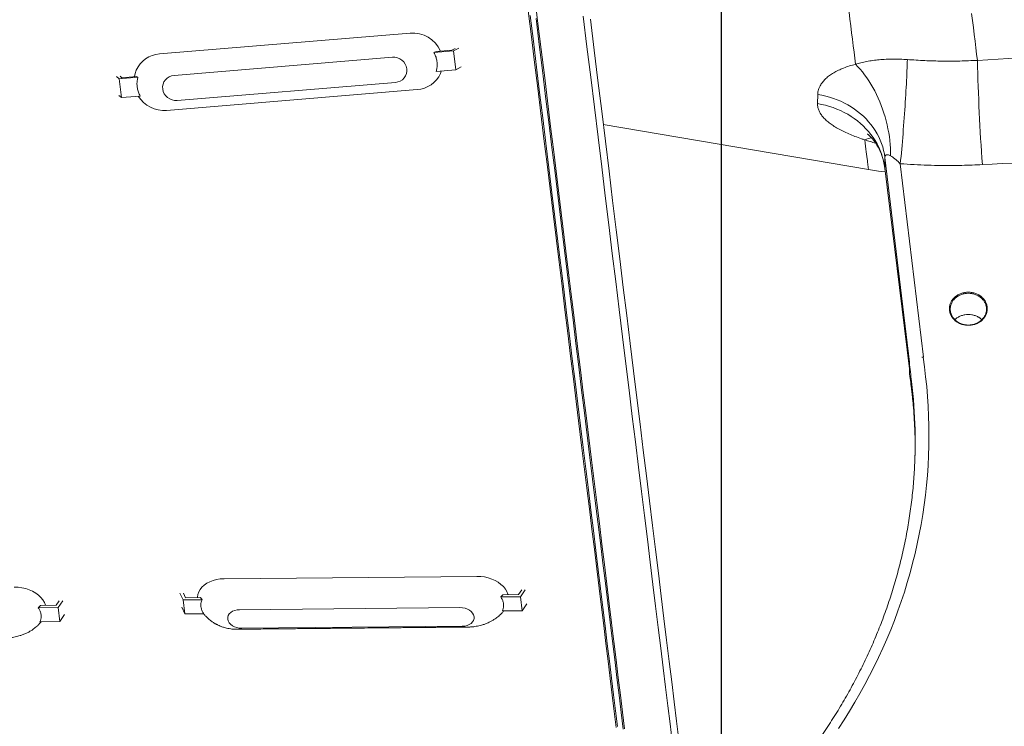
# Model space of a CAD drawing. Extents: x -1162 to 1254, y -478 to 769.
# Drawn here: x 126 to 197, y 35 to 86 of the extents above; entities that cross this region are included whole.
import ezdxf

# ---------------------------------------------------------------- set-up
doc = ezdxf.new("R2010")
doc.units = 0
doc.header["$LTSCALE"] = 0.25
doc.header["$MEASUREMENT"] = 0
doc.header["$PDMODE"] = 3
doc.layers.get('DEFPOINTS').update_dxf_attribs({"linetype": 'CONTINUOUS'})
for name, color, linetype in [('DIM', 11, 'CONTINUOUS'), ('OBJECT', 1, 'CONTINUOUS'), ('TEXT', 11, 'CONTINUOUS')]:
    doc.layers.add(name, color=color, linetype=linetype)
doc.styles.add('SIMP', font='SIMPLEX.SHX')
doc.dimstyles.new('MACH', dxfattribs={"dimscale": 0, "dimtxt": 0.1563, "dimasz": 0.18, "dimexe": 0.125, "dimexo": 0.0625, "dimgap": 0.09, "dimtad": 0, "dimtih": 1, "dimtoh": 1, "dimdec": 3, "dimzin": 4, "dimdsep": 46, "dimtxsty": 'SIMP', "dimcen": 0.09, "dimclrd": 256, "dimclre": 256, "dimclrt": 256, "dimadec": 0, "dimazin": 0, "dimtfac": 1, "dimtdec": 1, "dimtofl": 0, "dimtmove": 0, "dimatfit": 3, "dimfxl": 0, "dimtolj": 1, "dimtzin": 4, "dimarcsym": 0})

# ---------------------------------------------------------------- blocks, each defined once
blk = doc.blocks.new('*D107')
at = {"layer": 'DEFPOINTS', "color": 0}
for p in [(273.834, 118.916), (176.84, 114.923), (176.84, -25.085)]:
    blk.add_point(p, dxfattribs=at)
at = {"layer": 'DIM', "lineweight": -2}
for p, q in [((273.834, 115.166), (273.834, -32.585)), ((176.84, 111.173), (176.84, -32.585)), ((187.64, -25.085), (199.738, -25.085)), ((263.034, -25.085), (251.623, -25.085))]:
    blk.add_line(p, q, dxfattribs=at)
at = {"layer": 'DIM'}
for points in [[(187.64, -23.285), (187.64, -26.885), (176.84, -25.085)], [(263.034, -23.285), (263.034, -26.885), (273.834, -25.085)]]:
    blk.add_solid(points, dxfattribs=at)
at = {"layer": 'DIM', "insert": (225.68, -25.085), "char_height": 9.378, "attachment_point": 5, "style": 'SIMP'}
blk.add_mtext('\\A1;2464\\P[97.0]', dxfattribs=at)
blk = doc.blocks.new('*D108')
at = {"layer": 'DEFPOINTS', "color": 0}
for p in [(78.609, 180.105), (176.84, 1.492), (78.609, -25.085)]:
    blk.add_point(p, dxfattribs=at)
at = {"layer": 'DIM', "lineweight": -2}
for p, q in [((78.609, 176.355), (78.609, -32.585)), ((176.84, -2.258), (176.84, -32.585)), ((89.409, -25.085), (102.728, -25.085)), ((166.04, -25.085), (154.613, -25.085))]:
    blk.add_line(p, q, dxfattribs=at)
at = {"layer": 'DIM'}
for points in [[(89.409, -23.285), (89.409, -26.885), (78.609, -25.085)], [(166.04, -23.285), (166.04, -26.885), (176.84, -25.085)]]:
    blk.add_solid(points, dxfattribs=at)
at = {"layer": 'DIM', "insert": (128.67, -25.085), "char_height": 9.378, "attachment_point": 5, "style": 'SIMP'}
blk.add_mtext('\\A1;2495\\P[98.2]', dxfattribs=at)
blk = doc.blocks.new('*D109')
at = {"layer": 'DEFPOINTS', "color": 0}
for p in [(176.84, 113.423), (237.068, 17.428), (308.608, 17.428)]:
    blk.add_point(p, dxfattribs=at)
at = {"layer": 'DIM', "lineweight": -2}
for p, q in [((180.59, 113.423), (316.108, 113.423)), ((308.608, 102.623), (308.608, 88.525)), ((308.608, 28.228), (308.608, 47.804)), ((240.818, 17.428), (316.108, 17.428))]:
    blk.add_line(p, q, dxfattribs=at)
at = {"layer": 'DIM'}
for points in [[(306.808, 102.623), (310.408, 102.623), (308.608, 113.423)], [(306.808, 28.228), (310.408, 28.228), (308.608, 17.428)]]:
    blk.add_solid(points, dxfattribs=at)
at = {"layer": 'DIM', "insert": (308.608, 68.164), "char_height": 9.378, "attachment_point": 5, "style": 'SIMP'}
blk.add_mtext('\\A1;2438\\P[96.0]', dxfattribs=at)
blk = doc.blocks.new('*D110')
at = {"layer": 'DEFPOINTS', "color": 0}
for p in [(178.533, 285.7), (343.031, 285.7), (308.608, 17.428)]:
    blk.add_point(p, dxfattribs=at)
at = {"layer": 'DIM', "lineweight": -2}
for p, q in [((182.283, 285.7), (350.531, 285.7)), ((343.031, 274.9), (343.031, 161.978)), ((343.031, 28.228), (343.031, 121.258)), ((312.358, 17.428), (350.531, 17.428))]:
    blk.add_line(p, q, dxfattribs=at)
at = {"layer": 'DIM'}
for points in [[(341.231, 274.9), (344.831, 274.9), (343.031, 285.7)], [(341.231, 28.228), (344.831, 28.228), (343.031, 17.428)]]:
    blk.add_solid(points, dxfattribs=at)
at = {"layer": 'DIM', "insert": (343.031, 141.618), "char_height": 9.378, "attachment_point": 5, "style": 'SIMP'}
blk.add_mtext('\\A1;6410\\P[252.4]', dxfattribs=at)
blk = doc.blocks.new('*D217')
at = {"layer": 'DEFPOINTS', "color": 0}
for p in [(273.278, 125.264), (134.929, 113.423), (176.84, 113.423), (57.03, 108.541), (68.299, 100.096)]:
    blk.add_point(p, dxfattribs=at)
at = {"layer": 'DIM', "lineweight": -2}
for p, q in [((131.179, 113.423), (49.431, 113.423)), ((64.577, 99.639), (50.381, 97.896))]:
    blk.add_line(p, q, dxfattribs=at)
for start, end in [(169.67542, 174.83771), (192.16229, 197.32458)]:
    blk.add_arc((176.84, 113.423), 119.909, start, end, dxfattribs=at)
at = {"layer": 'DIM'}
for points in [[(59.216, 124.131), (55.619, 124.293), (56.931, 113.423)], [(57.848, 87.861), (61.397, 88.46), (57.825, 98.81)]]:
    blk.add_solid(points, dxfattribs=at)
at = {"layer": 'DIM', "insert": (57.217, 105.152), "char_height": 9.378, "attachment_point": 5, "style": 'SIMP'}
blk.add_mtext('\\A1;7°', dxfattribs=at)
blk = doc.blocks.new('A$C0A6F7CCF')
at = {"layer": 'OBJECT', "linetype": 'Continuous', "lineweight": 15}
for p, q in [((315.946, 71.321), (297.792, 69.815)), ((319.089, 70.028), (317.669, 69.91)), ((317.669, 69.91), (317.837, 69.982)), ((317.837, 69.982), (318.963, 70.075)), ((318.963, 70.075), (319.216, 70.214)), ((319.467, 70.235), (319.089, 70.028)), ((319.257, 68.661), (319.089, 70.028)), ((314.66, 69.57), (298.834, 68.257)), ((319.257, 68.661), (317.837, 68.544)), ((319.632, 68.867), (319.257, 68.661)), ((294.671, 68.177), (294.863, 68.017)), ((296.219, 68.13), (294.863, 68.017)), ((295.03, 66.651), (294.863, 68.017)), ((294.922, 68.198), (295.051, 68.091)), ((295.051, 68.091), (296.114, 68.179)), ((296.219, 68.13), (296.114, 68.179)), ((298.296, 65.716), (316.449, 67.223)), ((299.057, 66.435), (314.884, 67.749)), ((294.841, 66.81), (295.03, 66.651)), ((295.03, 66.651), (296.387, 66.763)), ((320.778, 31.966), (302.461, 31.792)), ((299.266, 30.753), (299.499, 30.254)), ((299.52, 30.755), (299.676, 30.421)), ((323.804, 30.65), (324.033, 30.988)), ((324.286, 30.991), (323.944, 30.486)), ((290.289, 29.868), (290.515, 30.202)), ((290.769, 30.204), (290.429, 29.704)), ((300.868, 30.267), (299.499, 30.254)), ((299.624, 29.241), (299.499, 30.254)), ((299.676, 30.421), (300.749, 30.431)), ((300.868, 30.267), (300.749, 30.431)), ((322.512, 30.473), (322.667, 30.64)), ((323.944, 30.486), (322.512, 30.473)), ((322.667, 30.64), (323.804, 30.65)), ((324.069, 29.474), (323.944, 30.486)), ((324.407, 29.973), (324.069, 29.474)), ((288.997, 29.69), (289.153, 29.857)), ((290.429, 29.704), (288.997, 29.69)), ((289.153, 29.857), (290.289, 29.868)), ((290.554, 28.691), (290.429, 29.704)), ((299.393, 29.735), (299.624, 29.241)), ((299.624, 29.241), (300.993, 29.254)), ((319.555, 29.704), (303.586, 29.552)), ((324.069, 29.474), (322.636, 29.46)), ((290.554, 28.691), (289.121, 28.677)), ((290.895, 29.194), (290.554, 28.691)), ((303.752, 28.202), (319.721, 28.354))]:
    blk.add_line(p, q, dxfattribs=at)
at = {"layer": 'OBJECT', "lineweight": 0}
for p, q in [((345.466, 66.213), (345.483, 66.876)), ((329.942, 64.706), (349.153, 61.444)), ((352.129, 47.471), (350.346, 62.317)), ((350.342, 61.527), (352.122, 47.008)), ((350.343, 61.541), (352.122, 47.024)), ((350.343, 61.541), (350.344, 61.527)), ((351.464, 61.86), (353.147, 47.853)), ((352.122, 47.459), (352.122, 46.747)), ((352.277, 46.076), (352.277, 45.576))]:
    blk.add_line(p, q, dxfattribs=at)
at = {"layer": 'OBJECT', "linetype": 'Continuous', "lineweight": 15, "flags": 128}
for points in [[(325.069, 72.374), (325.301, 70.482), (325.532, 68.6), (325.762, 66.73), (325.99, 64.872), (326.217, 63.027), (326.442, 61.195), (326.665, 59.378), (326.886, 57.577), (327.105, 55.791), (327.322, 54.023), (327.537, 52.272), (327.75, 50.54), (327.96, 48.827), (328.168, 47.134), (328.373, 45.462), (328.576, 43.812), (328.776, 42.183), (328.973, 40.578), (329.167, 38.997), (329.358, 37.439), (329.546, 35.907), (329.731, 34.401), (329.913, 32.921), (330.091, 31.469), (330.266, 30.044), (330.438, 28.647), (330.606, 27.279), (330.77, 25.941), (330.931, 24.634), (331.088, 23.356), (331.24, 22.111), (331.39, 20.897)], [(324.977, 73.913), (325.209, 72.021), (325.44, 70.138), (325.67, 68.265), (325.899, 66.404), (326.126, 64.556), (326.351, 62.72), (326.575, 60.899), (326.796, 59.092), (327.016, 57.301), (327.234, 55.527), (327.45, 53.769), (327.664, 52.03), (327.875, 50.309), (328.084, 48.607), (328.29, 46.926), (328.494, 45.266), (328.695, 43.628), (328.894, 42.012), (329.089, 40.419), (329.282, 38.85), (329.471, 37.306), (329.658, 35.787), (329.841, 34.294), (330.021, 32.828), (330.198, 31.389), (330.371, 29.978), (330.541, 28.595), (330.707, 27.242), (330.87, 25.918), (331.029, 24.625), (331.184, 23.362), (331.335, 22.131), (331.482, 20.932)], [(335.416, 20.124), (335.251, 21.475), (335.079, 22.873), (334.901, 24.318), (334.718, 25.808), (334.53, 27.343), (334.336, 28.921), (334.137, 30.542), (333.933, 32.205), (333.724, 33.907), (333.51, 35.649), (333.292, 37.43), (333.068, 39.247), (332.841, 41.1), (332.609, 42.987), (332.373, 44.908), (332.133, 46.862), (331.89, 48.846), (331.643, 50.86), (331.392, 52.902), (331.138, 54.971), (330.881, 57.065), (330.62, 59.184), (330.357, 61.326), (330.092, 63.49), (329.824, 65.673), (329.553, 67.876), (329.281, 70.095), (329.006, 72.331)], [(297.792, 69.815), (297.521, 69.774), (297.259, 69.7), (297.01, 69.592), (296.779, 69.453), (296.569, 69.285), (296.385, 69.092), (296.229, 68.875), (296.104, 68.639), (296.012, 68.389), (295.964, 68.167)], [(314.884, 67.749), (315.063, 67.781), (315.231, 67.848), (315.382, 67.945), (315.509, 68.07), (315.608, 68.218), (315.675, 68.382), (315.707, 68.558), (315.703, 68.737), (315.663, 68.913), (315.589, 69.08), (315.484, 69.23), (315.351, 69.358), (315.196, 69.46), (315.025, 69.531), (314.844, 69.568), (314.66, 69.57)], [(316.449, 67.223), (316.721, 67.263), (316.983, 67.337), (317.232, 67.445), (317.463, 67.584), (317.673, 67.752), (317.857, 67.946), (318.013, 68.162), (318.138, 68.398), (318.202, 68.574)], [(298.834, 68.257), (298.654, 68.224), (298.486, 68.158), (298.335, 68.061), (298.208, 67.936), (298.109, 67.788), (298.042, 67.623), (298.01, 67.448), (298.014, 67.269), (298.054, 67.093), (298.128, 66.926), (298.233, 66.776), (298.366, 66.648), (298.521, 66.546), (298.692, 66.475), (298.873, 66.438), (299.057, 66.435)], [(302.461, 31.792), (302.187, 31.777), (301.92, 31.735), (301.666, 31.669), (301.429, 31.579), (301.213, 31.466), (301.021, 31.333), (300.857, 31.182), (300.724, 31.015), (300.623, 30.836), (300.558, 30.647), (300.528, 30.451), (300.528, 30.429)], [(323.041, 30.643), (323.036, 30.665), (322.958, 30.86), (322.846, 31.047), (322.702, 31.224), (322.528, 31.388), (322.327, 31.536), (322.104, 31.665), (321.86, 31.773), (321.601, 31.858), (321.332, 31.92), (321.056, 31.956), (320.778, 31.966)], [(289.526, 29.861), (289.521, 29.883), (289.443, 30.077), (289.331, 30.265), (289.187, 30.442), (289.013, 30.606), (288.813, 30.753), (288.589, 30.882), (288.345, 30.991), (288.087, 31.076), (287.817, 31.137), (287.541, 31.174), (287.263, 31.184)], [(303.586, 29.552), (303.404, 29.538), (303.233, 29.498), (303.078, 29.434), (302.946, 29.348), (302.842, 29.245), (302.769, 29.127), (302.731, 29), (302.729, 28.868), (302.764, 28.737), (302.833, 28.61), (302.934, 28.495), (303.063, 28.393), (303.216, 28.311), (303.386, 28.25), (303.567, 28.213), (303.752, 28.202)], [(319.721, 28.354), (319.902, 28.368), (320.074, 28.409), (320.229, 28.472), (320.361, 28.558), (320.465, 28.661), (320.537, 28.779), (320.575, 28.906), (320.577, 29.038), (320.543, 29.169), (320.474, 29.296), (320.373, 29.412), (320.243, 29.513), (320.091, 29.595), (319.921, 29.656), (319.74, 29.693), (319.555, 29.704)]]:
    blk.add_lwpolyline(points, dxfattribs=at)
at = {"layer": 'OBJECT', "lineweight": 0, "flags": 128}
for points in [[(356.631, 72.745), (356.695, 72.229), (356.757, 71.723), (356.818, 71.227), (356.877, 70.74), (356.936, 70.264), (356.993, 69.799), (357.049, 69.343)], [(348.218, 69.06), (348.164, 69.496), (348.109, 69.944), (348.053, 70.402), (347.996, 70.87), (347.937, 71.348), (347.877, 71.836), (347.816, 72.334), (347.754, 72.841), (347.69, 73.358), (347.626, 73.883), (347.56, 74.418), (347.494, 74.961), (347.426, 75.512), (347.357, 76.072), (347.287, 76.64), (347.217, 77.216), (347.145, 77.799), (347.137, 77.867)], [(351.975, 69.403), (351.97, 69.216), (351.964, 69.018), (351.956, 68.811), (351.948, 68.594), (351.938, 68.369), (351.928, 68.135), (351.916, 67.894), (351.903, 67.645), (351.889, 67.39), (351.875, 67.128), (351.859, 66.861), (351.842, 66.59), (351.825, 66.314), (351.807, 66.034), (351.787, 65.752), (351.768, 65.467), (351.747, 65.181), (351.726, 64.894), (351.704, 64.606), (351.682, 64.319), (351.659, 64.033), (351.635, 63.749), (351.612, 63.467), (351.588, 63.188), (351.563, 62.912), (351.539, 62.641), (351.514, 62.375), (351.489, 62.115), (351.464, 61.86)], [(348.218, 69.06), (348.389, 68.884), (348.556, 68.698), (348.72, 68.502), (348.88, 68.295), (349.036, 68.079), (349.187, 67.855), (349.333, 67.621), (349.473, 67.38), (349.608, 67.132), (349.736, 66.877), (349.858, 66.617), (349.973, 66.35), (350.082, 66.079), (350.183, 65.804), (350.276, 65.526), (350.362, 65.245), (350.44, 64.961), (350.51, 64.676), (350.571, 64.391), (350.624, 64.105), (350.669, 63.82), (350.705, 63.537), (350.732, 63.255), (350.75, 62.976), (350.76, 62.701), (350.76, 62.429)], [(345.483, 66.876), (345.772, 66.823), (346.058, 66.758), (346.339, 66.68), (346.616, 66.59), (346.888, 66.489), (347.153, 66.377), (347.412, 66.253), (347.663, 66.118), (347.906, 65.973), (348.141, 65.818), (348.367, 65.652), (348.582, 65.478), (348.788, 65.294), (348.983, 65.102), (349.167, 64.902), (349.339, 64.694), (349.5, 64.479), (349.647, 64.258), (349.782, 64.03), (349.904, 63.797), (350.013, 63.559), (350.107, 63.317), (350.188, 63.071), (350.255, 62.822), (350.308, 62.57), (350.346, 62.317)], [(345.466, 66.213), (345.756, 66.158), (346.042, 66.091), (346.325, 66.012), (346.602, 65.92), (346.874, 65.816), (347.14, 65.701), (347.4, 65.574), (347.652, 65.436), (347.896, 65.287), (348.131, 65.128), (348.358, 64.959), (348.574, 64.78), (348.781, 64.592), (348.976, 64.395), (349.161, 64.19), (349.333, 63.977), (349.494, 63.756), (349.642, 63.529), (349.778, 63.296), (349.9, 63.058), (350.009, 62.814), (350.104, 62.566), (350.185, 62.314), (350.252, 62.059), (350.304, 61.801), (350.343, 61.541)], [(349.153, 61.444), (349.153, 61.446), (349.151, 61.46), (349.148, 61.488), (349.143, 61.53), (349.136, 61.587), (349.127, 61.658), (349.117, 61.742), (349.104, 61.841), (349.091, 61.953), (349.075, 62.08), (349.058, 62.22), (349.039, 62.375), (349.018, 62.543), (348.996, 62.724), (348.972, 62.92), (348.946, 63.129), (348.919, 63.351), (348.89, 63.587)], [(349.153, 61.444), (349.889, 61.327), (350.375, 61.259)], [(353.109, 47.853), (353.211, 47.143), (353.3, 46.431), (353.375, 45.719), (353.436, 45.005), (353.483, 44.29), (353.516, 43.575), (353.536, 42.86), (353.541, 42.144), (353.533, 41.429), (353.511, 40.713), (353.475, 39.998), (353.425, 39.284), (353.362, 38.57), (353.284, 37.858), (353.193, 37.146), (353.088, 36.436), (352.969, 35.728), (352.836, 35.022), (352.69, 34.317), (352.53, 33.615), (352.357, 32.915), (352.17, 32.218), (351.97, 31.524), (351.756, 30.833), (351.528, 30.145), (351.288, 29.46), (351.034, 28.779), (350.767, 28.102), (350.487, 27.428), (350.194, 26.759), (349.888, 26.094), (349.569, 25.434), (349.237, 24.779), (348.893, 24.128), (348.536, 23.482), (348.167, 22.842), (347.785, 22.207), (347.391, 21.578), (346.985, 20.955)], [(352.531, 42.096), (352.533, 41.987), (352.541, 41.461)]]:
    blk.add_lwpolyline(points, dxfattribs=at)
at = {"layer": 'OBJECT', "linetype": 'Continuous', "lineweight": 15}
for centre, radius, start, end in [((316.128, 69.139), 2.19, 23.35342, 94.75183), ((298.114, 67.896), 2.188, 211.53584, 274.74674)]:
    blk.add_arc(centre, radius, start, end, dxfattribs=at)
at = {"layer": 'OBJECT', "lineweight": 0}
for centre, radius, start, end in [((522.759, 73.437), 165.761, 181.41524, 184.02824), ((349.56, 62.166), 1.571, 96.45822, 115.26738), ((316.297, 41.708), 36.245, 1.40345, 6.92246), ((316.301, 41.208), 36.241, 1.40411, 6.92277), ((316.378, 41.711), 36.164, 358.4435, 1.40151)]:
    blk.add_arc(centre, radius, start, end, dxfattribs=at)
for centre, major_axis, ratio, start_param, end_param in [((1208.35, 179.001), (1229.73, 115.441), 0.041835, 3.944248, 3.970046), ((346.112, 97.173), (-3.67, 40.361), 0.052314, 3.625819, 3.665273), ((353.149, 47.353), (1.006, -0.001), 0.497335, 1.57322, 1.701326)]:
    blk.add_ellipse(centre, major_axis=major_axis, ratio=ratio, start_param=start_param, end_param=end_param, dxfattribs=at)
for points, knots in [([(357.049, 69.343), (361.041, 69.58), (368.764, 70.038), (376.486, 70.505), (380.216, 70.731)], [0, 0, 0, 0, 0.516907, 1, 1, 1, 1]), ([(348.218, 69.06), (348.348, 69.097), (348.608, 69.172), (349.03, 69.263), (349.473, 69.337), (349.941, 69.392), (350.426, 69.428), (350.931, 69.442), (351.449, 69.437), (351.799, 69.414), (351.975, 69.403)], [0, 0, 0, 0, 0.1201693, 0.2403391, 0.3637449, 0.4871514, 0.6135057, 0.7398607, 0.8699303, 1, 1, 1, 1]), ([(351.975, 69.403), (352.396, 69.375), (353.237, 69.318), (354.506, 69.285), (355.777, 69.288), (356.625, 69.325), (357.049, 69.343)], [0, 0, 0, 0, 0.24932, 0.49864, 0.74932, 1, 1, 1, 1]), ([(345.483, 66.876), (345.486, 66.935), (345.494, 67.054), (345.536, 67.23), (345.601, 67.405), (345.704, 67.6), (345.856, 67.812), (346.07, 68.036), (346.328, 68.249), (346.631, 68.449), (346.973, 68.631), (347.355, 68.796), (347.768, 68.942), (348.068, 69.02), (348.218, 69.06)], [0, 0, 0, 0, 0.062454, 0.124909, 0.188583, 0.252258, 0.341771, 0.431291, 0.523903, 0.616525, 0.711065, 0.805614, 0.902803, 1, 1, 1, 1]), ([(348.89, 63.587), (348.807, 63.614), (348.564, 63.694), (348.174, 63.836), (347.73, 64.017), (347.313, 64.208), (346.932, 64.408), (346.593, 64.615), (346.294, 64.829), (346.035, 65.051), (345.822, 65.278), (345.659, 65.509), (345.544, 65.743), (345.474, 65.978), (345.469, 66.135), (345.466, 66.213)], [0, 0, 0, 0, 0.042688, 0.125633, 0.208858, 0.292043, 0.374932, 0.45418, 0.53376, 0.6133, 0.692492, 0.769193, 0.84626, 0.923315, 1, 1, 1, 1]), ([(349.683, 63.342), (349.675, 63.344), (349.533, 63.379), (349.266, 63.46), (349.015, 63.544), (348.89, 63.587)], [0, 0, 0, 0, 0.02848, 0.514241, 1, 1, 1, 1]), ([(349.07, 64.01), (349.07, 64.01), (349.069, 64.011), (349.079, 64.004), (349.099, 63.99), (349.128, 63.967), (349.166, 63.936), (349.214, 63.894), (349.273, 63.84), (349.344, 63.768), (349.422, 63.684), (349.505, 63.586), (349.592, 63.473), (349.682, 63.345), (349.774, 63.203), (349.864, 63.046), (349.952, 62.875), (350.036, 62.69), (350.113, 62.494), (350.183, 62.286), (350.244, 62.069), (350.293, 61.846), (350.326, 61.665), (350.338, 61.558), (350.341, 61.527)], [0, 0, 0, 0, 0.014027, 0.046578, 0.079449, 0.112883, 0.143616, 0.176203, 0.218741, 0.262853, 0.308607, 0.356077, 0.405311, 0.456321, 0.509074, 0.563491, 0.619441, 0.676752, 0.735221, 0.794633, 0.854771, 0.915434, 0.975081, 1, 1, 1, 1]), ([(350.76, 62.429), (350.728, 62.447), (350.665, 62.483), (350.582, 62.509), (350.51, 62.516), (350.452, 62.506), (350.405, 62.48), (350.37, 62.438), (350.349, 62.385), (350.347, 62.339), (350.346, 62.317)], [0, 0, 0, 0, 0.154279, 0.308319, 0.417289, 0.537118, 0.656886, 0.763163, 0.881555, 1, 1, 1, 1]), ([(351.464, 61.86), (351.4, 61.92), (351.272, 62.04), (351.09, 62.193), (350.918, 62.327), (350.813, 62.395), (350.76, 62.429)], [0, 0, 0, 0, 0.263867, 0.530551, 0.7638, 1, 1, 1, 1]), ([(357.408, 61.793), (356.914, 61.771), (355.926, 61.728), (354.606, 61.724), (353.449, 61.749), (352.455, 61.791), (351.795, 61.837), (351.464, 61.86)], [0, 0, 0, 0, 0.249316, 0.498633, 0.665747, 0.832886, 1, 1, 1, 1]), ([(356.394, 50.151), (356.35, 50.151), (356.26, 50.155), (356.127, 50.173), (355.996, 50.201), (355.869, 50.241), (355.747, 50.291), (355.631, 50.352), (355.523, 50.422), (355.423, 50.501), (355.333, 50.589), (355.252, 50.684), (355.183, 50.785), (355.125, 50.891), (355.08, 51.002), (355.047, 51.117), (355.027, 51.233), (355.021, 51.351), (355.027, 51.469), (355.047, 51.586), (355.08, 51.7), (355.125, 51.811), (355.183, 51.918), (355.252, 52.019), (355.333, 52.114), (355.423, 52.201), (355.523, 52.28), (355.631, 52.35), (355.747, 52.411), (355.869, 52.461), (355.996, 52.501), (356.126, 52.53), (356.26, 52.547), (356.394, 52.553), (356.529, 52.547), (356.662, 52.53), (356.793, 52.501), (356.92, 52.461), (357.042, 52.411), (357.158, 52.35), (357.266, 52.28), (357.366, 52.201), (357.456, 52.114), (357.537, 52.019), (357.606, 51.918), (357.664, 51.811), (357.709, 51.7), (357.742, 51.586), (357.762, 51.469), (357.768, 51.351), (357.762, 51.233), (357.742, 51.117), (357.709, 51.002), (357.664, 50.891), (357.606, 50.785), (357.537, 50.684), (357.456, 50.589), (357.366, 50.502), (357.266, 50.422), (357.158, 50.352), (357.042, 50.291), (356.92, 50.241), (356.793, 50.201), (356.662, 50.173), (356.529, 50.155), (356.439, 50.151), (356.394, 50.151)], [0, 0, 0, 0, 0.015601, 0.031248, 0.046894, 0.062496, 0.078093, 0.093744, 0.109391, 0.124994, 0.140592, 0.156244, 0.171892, 0.187496, 0.203095, 0.218748, 0.234396, 0.25, 0.2656, 0.281252, 0.2969, 0.312504, 0.328103, 0.343756, 0.359403, 0.375006, 0.390604, 0.406256, 0.421902, 0.437504, 0.453102, 0.468752, 0.484398, 0.5, 0.515597, 0.531248, 0.546894, 0.562496, 0.578093, 0.593744, 0.609391, 0.624994, 0.640592, 0.656244, 0.671892, 0.687496, 0.703095, 0.718748, 0.734396, 0.75, 0.7656, 0.781252, 0.7969, 0.812504, 0.828103, 0.843756, 0.859403, 0.875006, 0.890604, 0.906256, 0.921902, 0.937504, 0.953102, 0.968752, 0.984402, 1, 1, 1, 1]), ([(356.394, 50.174), (356.477, 50.174), (356.644, 50.188), (356.889, 50.251), (357.122, 50.358), (357.31, 50.492), (357.463, 50.647), (357.587, 50.825), (357.683, 51.056), (357.72, 51.323), (357.683, 51.591), (357.587, 51.821), (357.463, 51.999), (357.31, 52.154), (357.122, 52.289), (356.889, 52.395), (356.644, 52.458), (356.394, 52.479), (356.145, 52.458), (355.9, 52.395), (355.667, 52.289), (355.479, 52.154), (355.326, 51.999), (355.202, 51.821), (355.106, 51.591), (355.069, 51.323), (355.106, 51.056), (355.202, 50.825), (355.326, 50.647), (355.479, 50.492), (355.667, 50.358), (355.9, 50.251), (356.145, 50.188), (356.312, 50.174), (356.394, 50.174)], [0, 0, 0, 0, 0.02997, 0.060794, 0.092471, 0.125003, 0.148786, 0.177552, 0.211293, 0.25, 0.288706, 0.322446, 0.351212, 0.374997, 0.407529, 0.439206, 0.47003, 0.5, 0.529969, 0.560793, 0.592471, 0.625003, 0.648786, 0.677552, 0.711293, 0.75, 0.788706, 0.822446, 0.851212, 0.874997, 0.907529, 0.939207, 0.97003, 1, 1, 1, 1]), ([(355.415, 50.56), (355.418, 50.563), (355.435, 50.579), (355.483, 50.622), (355.565, 50.685), (355.707, 50.775), (355.9, 50.861), (356.145, 50.922), (356.394, 50.943), (356.644, 50.922), (356.889, 50.861), (357.062, 50.783), (357.17, 50.719), (357.223, 50.684), (357.274, 50.647), (357.325, 50.605), (357.357, 50.575), (357.374, 50.558)], [0, 0, 0, 0, 0.006384, 0.033873, 0.094944, 0.155216, 0.273218, 0.388041, 0.499684, 0.611324, 0.726146, 0.84415, 0.874195, 0.904442, 0.934888, 0.965534, 1, 1, 1, 1]), ([(357.13, 50.372), (357.125, 50.369), (357.05, 50.32), (356.888, 50.252), (356.644, 50.186), (356.477, 50.178), (356.394, 50.174)], [0, 0, 0, 0, 0.024189, 0.358469, 0.683738, 1, 1, 1, 1]), ([(352.277, 46.076), (352.277, 46.079), (352.225, 46.54), (352.174, 47.001), (352.122, 47.459)], [0, 0, 0, 0, 0.005819, 1, 1, 1, 1]), ([(352.122, 46.747), (352.174, 46.359), (352.225, 45.969), (352.277, 45.579), (352.277, 45.576)], [0, 0, 0, 0, 0.994179, 1, 1, 1, 1]), ([(352.229, 45.938), (352.254, 45.743), (352.308, 45.326), (352.375, 44.687), (352.434, 44.021), (352.479, 43.353), (352.513, 42.71), (352.525, 42.289), (352.53, 42.09)], [0, 0, 0, 0, 0.1527798, 0.3259726, 0.4991712, 0.6723758, 0.8455849, 1, 1, 1, 1]), ([(352.527, 40.736), (352.525, 40.661), (352.519, 40.364), (352.495, 39.845), (352.454, 39.178), (352.401, 38.511), (352.335, 37.845), (352.257, 37.18), (352.166, 36.516), (352.064, 35.854), (351.948, 35.193), (351.821, 34.534), (351.681, 33.876), (351.53, 33.221), (351.365, 32.568), (351.189, 31.917), (351.001, 31.269), (350.801, 30.623), (350.589, 29.981), (350.364, 29.341), (350.128, 28.705), (349.88, 28.072), (349.621, 27.442), (349.35, 26.816), (349.067, 26.194), (348.772, 25.576), (348.467, 24.962), (348.149, 24.353), (347.821, 23.748), (347.481, 23.148), (347.131, 22.552), (346.769, 21.962), (346.396, 21.376), (346.013, 20.796), (345.618, 20.221), (345.213, 19.652), (344.798, 19.088), (344.372, 18.53), (343.936, 17.978), (343.49, 17.433), (343.033, 16.893), (342.567, 16.36), (342.091, 15.834), (341.604, 15.314), (341.259, 14.953), (341.073, 14.767), (341.056, 14.75)], [0, 0, 0, 0, 0.007867, 0.031461, 0.055054, 0.078647, 0.10224, 0.125832, 0.149423, 0.173013, 0.196603, 0.220191, 0.243778, 0.267364, 0.290949, 0.314532, 0.338113, 0.361693, 0.385271, 0.408847, 0.432422, 0.455994, 0.479565, 0.503133, 0.5267, 0.550264, 0.573826, 0.597386, 0.620944, 0.6445, 0.668054, 0.691605, 0.715154, 0.738702, 0.762247, 0.78579, 0.809331, 0.832869, 0.856406, 0.879941, 0.903474, 0.927005, 0.950534, 0.974062, 0.997587, 1, 1, 1, 1]), ([(352.528, 40.764), (352.528, 40.723), (352.527, 40.661), (352.524, 40.599), (352.523, 40.578)], [0, 0, 0, 0, 0.65201, 1, 1, 1, 1])]:
    blk.add_open_spline(points, degree=3, knots=knots, dxfattribs=at)
at = {"layer": 'OBJECT', "linetype": 'Continuous', "lineweight": 15}
for points, knots in [([(317.837, 68.544), (317.858, 68.626), (317.899, 68.793), (317.913, 69.065), (317.89, 69.302), (317.843, 69.498), (317.783, 69.689), (317.714, 69.822), (317.669, 69.91)], [0, 0, 0, 0, 0.182514, 0.368974, 0.57891, 0.68702, 0.795129, 1, 1, 1, 1]), ([(296.219, 68.13), (296.199, 68.047), (296.158, 67.88), (296.144, 67.608), (296.167, 67.371), (296.213, 67.175), (296.274, 66.984), (296.342, 66.851), (296.387, 66.763)], [0, 0, 0, 0, 0.1825142, 0.3689734, 0.5789112, 0.6870194, 0.7951289, 1, 1, 1, 1]), ([(300.868, 30.267), (300.845, 30.207), (300.798, 30.087), (300.775, 29.888), (300.791, 29.712), (300.831, 29.565), (300.886, 29.422), (300.95, 29.321), (300.993, 29.254)], [0, 0, 0, 0, 0.182514, 0.368973, 0.578911, 0.68702, 0.795129, 1, 1, 1, 1]), ([(322.636, 29.46), (322.659, 29.52), (322.706, 29.64), (322.729, 29.839), (322.713, 30.015), (322.673, 30.161), (322.618, 30.305), (322.554, 30.406), (322.512, 30.473)], [0, 0, 0, 0, 0.182515, 0.368971, 0.578911, 0.68702, 0.795129, 1, 1, 1, 1]), ([(289.121, 28.677), (289.145, 28.737), (289.192, 28.858), (289.214, 29.057), (289.199, 29.232), (289.159, 29.379), (289.104, 29.522), (289.039, 29.624), (288.997, 29.69)], [0, 0, 0, 0, 0.1825146, 0.3689738, 0.5789109, 0.687021, 0.7951299, 1, 1, 1, 1]), ([(300.991, 29.254), (301.014, 29.224), (301.063, 29.161), (301.142, 29.072), (301.229, 28.983), (301.329, 28.889), (301.437, 28.798), (301.548, 28.714), (301.648, 28.646), (301.739, 28.588), (301.819, 28.541), (301.888, 28.503), (301.957, 28.468), (302.056, 28.419), (302.176, 28.367), (302.309, 28.317), (302.433, 28.275), (302.573, 28.234), (302.746, 28.193), (302.933, 28.161), (303.113, 28.143), (303.246, 28.136), (303.358, 28.136), (303.457, 28.137), (303.563, 28.138), (303.686, 28.139), (303.856, 28.14), (304.079, 28.143), (304.352, 28.145), (304.64, 28.148), (305.078, 28.152), (305.674, 28.158), (306.439, 28.165), (307.335, 28.174), (308.351, 28.183), (309.472, 28.194), (310.591, 28.205), (311.649, 28.215), (312.642, 28.224), (313.558, 28.233), (314.441, 28.241), (315.182, 28.248), (315.79, 28.254), (316.273, 28.259), (316.746, 28.263), (317.227, 28.268), (317.678, 28.272), (318.105, 28.276), (318.502, 28.28), (318.915, 28.284), (319.281, 28.287), (319.584, 28.29), (319.804, 28.292), (319.976, 28.294), (320.105, 28.295), (320.194, 28.296), (320.275, 28.297), (320.361, 28.301), (320.486, 28.311), (320.647, 28.33), (320.834, 28.362), (321.017, 28.404), (321.172, 28.447), (321.301, 28.489), (321.414, 28.53), (321.536, 28.58), (321.659, 28.635), (321.769, 28.69), (321.868, 28.744), (321.963, 28.8), (322.065, 28.864), (322.177, 28.942), (322.301, 29.037), (322.414, 29.135), (322.507, 29.223), (322.579, 29.297), (322.644, 29.37), (322.69, 29.424), (322.713, 29.454), (322.718, 29.461)], [0, 0, 0, 0, 0.005138, 0.010679, 0.015868, 0.021857, 0.029091, 0.034889, 0.040592, 0.045482, 0.049607, 0.053172, 0.056231, 0.060236, 0.068334, 0.074247, 0.079823, 0.086668, 0.094679, 0.10491, 0.113902, 0.12079, 0.125172, 0.129206, 0.133933, 0.139356, 0.14548, 0.156528, 0.16896, 0.181735, 0.194794, 0.227033, 0.260894, 0.296386, 0.345954, 0.395675, 0.445213, 0.494483, 0.536016, 0.577, 0.616119, 0.65317, 0.675395, 0.696797, 0.717376, 0.738178, 0.760522, 0.777318, 0.794875, 0.813183, 0.832115, 0.843526, 0.853255, 0.861318, 0.86628, 0.870316, 0.873062, 0.876995, 0.881994, 0.890405, 0.899257, 0.907973, 0.916156, 0.921344, 0.926458, 0.932546, 0.939303, 0.944735, 0.94931, 0.954557, 0.959806, 0.965674, 0.973152, 0.980978, 0.985796, 0.990438, 0.994883, 0.998924, 1, 1, 1, 1]), ([(267.476, 28.472), (267.499, 28.441), (267.548, 28.378), (267.628, 28.29), (267.714, 28.201), (267.814, 28.107), (267.923, 28.016), (268.033, 27.932), (268.133, 27.863), (268.225, 27.805), (268.304, 27.759), (268.373, 27.721), (268.442, 27.685), (268.542, 27.637), (268.661, 27.584), (268.794, 27.534), (268.919, 27.492), (269.058, 27.452), (269.231, 27.411), (269.418, 27.379), (269.598, 27.36), (269.732, 27.353), (269.844, 27.353), (269.942, 27.354), (270.049, 27.355), (270.171, 27.356), (270.341, 27.358), (270.564, 27.36), (270.837, 27.363), (271.125, 27.365), (271.563, 27.37), (272.159, 27.375), (272.925, 27.383), (273.821, 27.391), (274.836, 27.401), (275.957, 27.411), (277.077, 27.422), (278.134, 27.432), (279.127, 27.442), (280.043, 27.45), (280.926, 27.459), (281.667, 27.466), (282.275, 27.471), (282.759, 27.476), (283.232, 27.481), (283.712, 27.485), (284.163, 27.489), (284.591, 27.493), (284.987, 27.497), (285.4, 27.501), (285.767, 27.505), (286.069, 27.508), (286.289, 27.51), (286.461, 27.511), (286.59, 27.513), (286.679, 27.513), (286.76, 27.515), (286.846, 27.519), (286.971, 27.528), (287.132, 27.547), (287.319, 27.579), (287.503, 27.621), (287.657, 27.665), (287.786, 27.707), (287.899, 27.748), (288.022, 27.797), (288.144, 27.852), (288.254, 27.908), (288.353, 27.961), (288.448, 28.017), (288.55, 28.082), (288.662, 28.16), (288.786, 28.255), (288.899, 28.352), (288.992, 28.441), (289.064, 28.515), (289.129, 28.587), (289.175, 28.642), (289.199, 28.672), (289.204, 28.678)], [0, 0, 0, 0, 0.005138, 0.010679, 0.015868, 0.021857, 0.029091, 0.034889, 0.040592, 0.045482, 0.049607, 0.053172, 0.056231, 0.060235, 0.068334, 0.074247, 0.079823, 0.086668, 0.094679, 0.10491, 0.113902, 0.12079, 0.125173, 0.129206, 0.133933, 0.139356, 0.14548, 0.156528, 0.16896, 0.181735, 0.194794, 0.227033, 0.260894, 0.296385, 0.345954, 0.395675, 0.445213, 0.494483, 0.536016, 0.577, 0.616119, 0.65317, 0.675395, 0.696797, 0.717376, 0.738178, 0.760521, 0.777318, 0.794875, 0.813183, 0.832115, 0.843526, 0.853255, 0.861318, 0.86628, 0.870316, 0.873062, 0.876995, 0.881994, 0.890405, 0.899257, 0.907973, 0.916156, 0.921344, 0.926458, 0.932546, 0.939303, 0.944735, 0.94931, 0.954557, 0.959806, 0.965674, 0.973152, 0.980978, 0.985796, 0.990439, 0.994883, 0.998924, 1, 1, 1, 1])]:
    blk.add_open_spline(points, degree=3, knots=knots, dxfattribs=at)

msp = doc.modelspace()

# ---------------------------------------------------------------- linework, layer by layer
at = {"layer": 'OBJECT', "linetype": 'Continuous', "lineweight": 15, "flags": 128}
for points in [[(162.8633, 86.9052), (163.0944, 85.0236), (163.324, 83.1532), (163.5522, 81.295), (163.7787, 79.4497), (164.0036, 77.6182), (164.2267, 75.8013), (164.4479, 73.9997), (164.6671, 72.2143), (164.8843, 70.4458), (165.0992, 68.6951), (165.3119, 66.963), (165.5222, 65.2501), (165.7301, 63.5572), (165.9354, 61.8852), (166.138, 60.2347), (166.338, 58.6065), (166.5351, 57.0012), (166.7292, 55.4197), (166.9204, 53.8626), (167.1086, 52.3305), (167.2935, 50.8243), (167.4752, 49.3444), (167.6536, 47.8917), (167.8285, 46.4667), (168, 45.0701), (168.1679, 43.7025), (168.3322, 42.3645), (168.4928, 41.0566), (168.6496, 39.7796), (168.8026, 38.5338), (168.9516, 37.32), (169.0967, 36.1386), (169.2377, 34.9901)], [(163.0024, 86.5606), (163.2322, 84.6883), (163.4607, 82.8274), (163.6877, 80.9789), (163.9131, 79.1435), (164.1367, 77.3221), (164.3585, 75.5155), (164.5784, 73.7244), (164.7963, 71.9498), (165.0121, 70.1922), (165.2257, 68.4527), (165.437, 66.7318), (165.6459, 65.0305), (165.8523, 63.3494), (166.0562, 61.6893), (166.2573, 60.0509), (166.4557, 58.4351), (166.6513, 56.8423), (166.8439, 55.2735), (167.0335, 53.7293), (167.22, 52.2104), (167.4033, 50.7174), (167.5834, 49.251), (167.7601, 47.812), (167.9334, 46.4008), (168.1031, 45.0182), (168.2693, 43.6647), (168.4318, 42.341), (168.5906, 41.0477), (168.7456, 39.7853), (168.8968, 38.5544), (169.044, 37.3555), (169.1872, 36.1892), (169.3263, 35.0559)], [(173.2923, 33.9911), (173.1384, 35.2447), (172.9785, 36.5474), (172.8126, 37.8983), (172.6409, 39.2966), (172.4635, 40.7413), (172.2806, 42.2315), (172.0921, 43.7662), (171.8983, 45.3446), (171.6993, 46.9654), (171.4952, 48.6277), (171.2861, 50.3304), (171.0722, 52.0724), (170.8537, 53.8526), (170.6305, 55.6698), (170.403, 57.5228), (170.1712, 59.4105), (169.9354, 61.3316), (169.6955, 63.2848), (169.4519, 65.2689), (169.2047, 67.2827), (168.9539, 69.3248), (168.6999, 71.3938), (168.4427, 73.4885), (168.1825, 75.6075), (167.9195, 77.7494), (167.6539, 79.9128), (167.3858, 82.0964), (167.1154, 84.2987), (166.8428, 86.5182)]]:
    msp.add_lwpolyline(points, dxfattribs=at)

# ---------------------------------------------------------------- block references
at = {"layer": 'TEXT'}
msp.add_blockref('A$C0A6F7CCF', (-161.641, 13.9651), dxfattribs=at)

# ---------------------------------------------------------------- dimensions: what is measured, and where the dimension line sits
at = {"layer": 'DIM'}
for base, p1, p2, text, picture, middle in [((343.031, 285.7002), (308.6081, 17.4275), (178.5331, 285.7002), '6410\\P[252.4]', '*D110', (343.031, 141.6181)), ((308.6081, 17.4275), (176.8398, 113.4232), (237.0683, 17.4275), '2438\\P[96.0]', '*D109', (308.6081, 68.1644))]:
    dim = msp.add_linear_dim(base=base, p1=p1, p2=p2, angle=90, text=text, dimstyle='MACH', override={"dimscale": 60, "dimdec": 1, "dimcen": 0}, dxfattribs=at)
    dim.commit()
    dim.dimension.update_dxf_attribs({"geometry": picture, "text_midpoint": middle, "dimtype": 160})
for base, p1, p2, text, picture, middle in [((78.6085, -25.0854), (176.8398, 1.4918), (78.6085, 180.1048), '2495\\P[98.2]', '*D108', (128.6702, -25.0854)), ((176.8398, -25.0854), (273.8343, 118.9163), (176.8398, 114.9232), '2464\\P[97.0]', '*D107', (225.6802, -25.0854))]:
    dim = msp.add_linear_dim(base=base, p1=p1, p2=p2, text=text, dimstyle='MACH', override={"dimscale": 60, "dimdec": 1, "dimcen": 0}, dxfattribs=at)
    dim.commit()
    dim.dimension.update_dxf_attribs({"geometry": picture, "text_midpoint": middle, "dimtype": 160})
dim = msp.add_angular_dim_2l(base=(57.0305, 108.5413), line1=((68.2992, 100.0961), (273.2779, 125.2643)), line2=((176.8398, 113.4232), (134.929, 113.4232)), dimstyle='MACH', override={"dimscale": 60, "dimdec": 1, "dimcen": 0}, dxfattribs=at)
dim.commit()
dim.dimension.update_dxf_attribs({"geometry": '*D217', "text_midpoint": (57.2167, 105.1517), "dimtype": 162})

doc.saveas('drawing.dxf')
